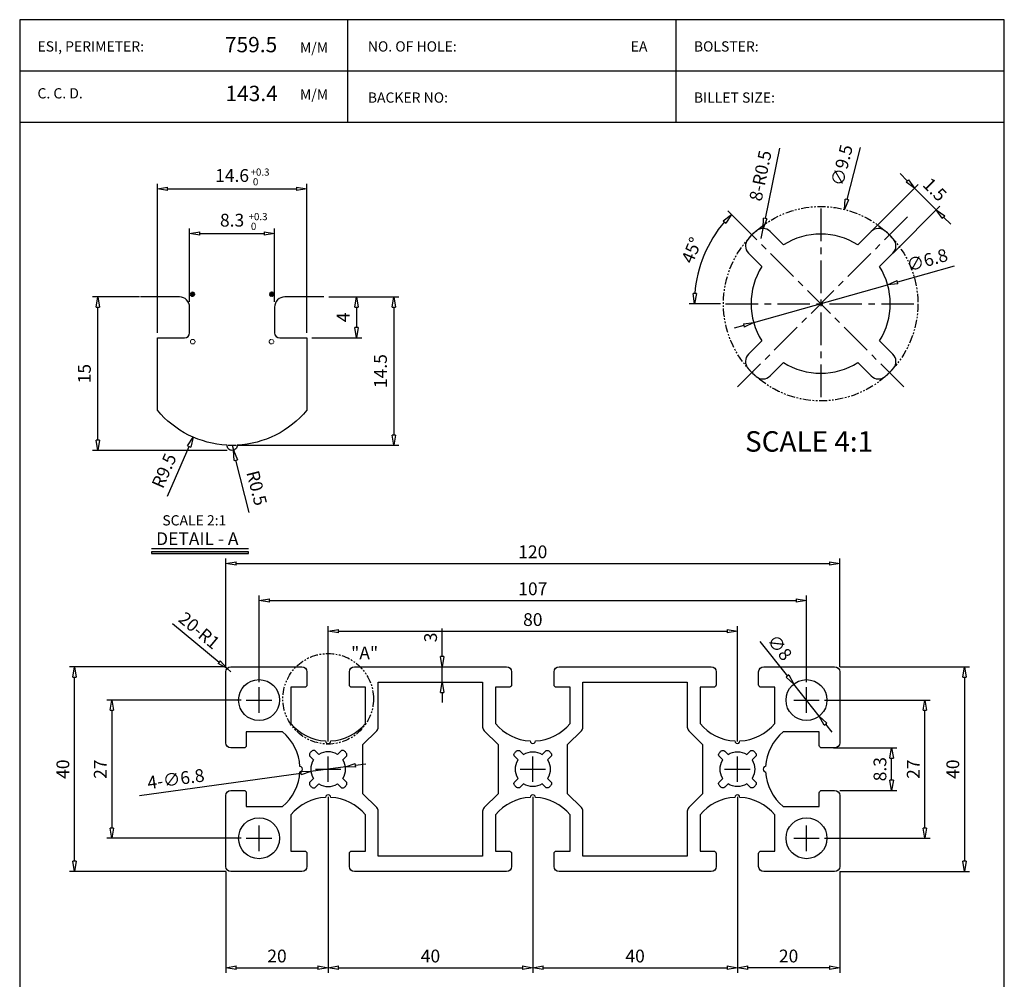
# Model space of a CAD drawing. Units: millimetres. Extents: x 541 to 745, y -330 to -36.
# Drawn here: x 553 to 745, y -223 to -36 of the extents above; entities that cross this region are included whole.
import ezdxf

# ---------------------------------------------------------------- set-up
doc = ezdxf.new("R2010")
doc.units = ezdxf.units.MM
doc.header["$LTSCALE"] = 0.1
for name, pattern in [('CENTERX2', [101.6, 63.5, -12.7, 12.7, -12.7]), ('PHANTOM', [2.5, 1.25, -0.25, 0.25, -0.25, 0.25, -0.25]), ('PHANTOM2', [31.75, 15.875, -3.175, 3.175, -3.175, 3.175, -3.175])]:
    doc.linetypes.add(name, pattern=pattern)
doc.layers.add('D', color=2, linetype='Continuous')
doc.layers.add('가상선', color=4, linetype='PHANTOM', lineweight=18)
doc.styles.add('A1', font='GulimChe.ttf')
doc.styles.add('a2', font='romans.shx', dxfattribs={"bigfont": 'whgtxt.shx'})
doc.styles.add('ROMANS', font='romans.shx', dxfattribs={"bigfont": 'whgtxt.shx'})
doc.styles.get("Standard").update_dxf_attribs({"font": 'txt.shx', "bigfont": 'whgtxt.shx'})
doc.dimstyles.new('S0.25', dxfattribs={"dimtxt": 2.5, "dimasz": 2, "dimexe": 1, "dimexo": 1, "dimgap": 1, "dimtad": 1, "dimlfac": 0.25, "dimdsep": 46, "dimtxsty": 'A1', "dimblk": 'CLOSEDBLANK', "dimcen": 0, "dimclrd": 1, "dimclre": 1, "dimclrt": 2, "dimazin": 2, "dimtfac": 1, "dimtix": 1, "dimtmove": 0, "dimatfit": 3, "dimldrblk": 'CLOSEDBLANK', "dimfxl": 0, "dimarcsym": 0})
doc.dimstyles.new('S0.5', dxfattribs={"dimtxt": 2.5, "dimasz": 2, "dimexe": 1, "dimexo": 1, "dimgap": 1, "dimtad": 1, "dimlfac": 0.5, "dimdsep": 46, "dimtxsty": 'A1', "dimblk": 'CLOSEDBLANK', "dimcen": 0, "dimclrd": 1, "dimclre": 1, "dimclrt": 2, "dimazin": 2, "dimtfac": 1, "dimtix": 1, "dimtmove": 0, "dimatfit": 3, "dimldrblk": 'CLOSEDBLANK', "dimfxl": 0, "dimarcsym": 0})
doc.dimstyles.get("Standard").update_dxf_attribs({"dimscale": 0, "dimtxt": 2.5, "dimasz": 2, "dimexe": 1, "dimexo": 1, "dimgap": 1, "dimtad": 1, "dimdec": 4, "dimdsep": 46, "dimlunit": 6, "dimtxsty": 'A1', "dimblk": 'CLOSEDBLANK', "dimcen": 2.5, "dimclrd": 1, "dimclre": 1, "dimclrt": 2, "dimazin": 2, "dimtfac": 1, "dimtdec": 4, "dimtix": 1, "dimtmove": 0, "dimatfit": 3, "dimldrblk": 'CLOSEDBLANK', "dimfxl": 0, "dimtolj": 1, "dimtzin": 0, "dimarcsym": 0})

# ---------------------------------------------------------------- blocks, each defined once
blk = doc.blocks.new('_ClosedBlank')
at = {"color": 0, "linetype": 'ByBlock', "lineweight": -2}
for p, q in [((-1, 0.167), (0, 0)), ((-1, 0.167), (-1, -0.167)), ((0, 0), (-1, -0.167))]:
    blk.add_line(p, q, dxfattribs=at)
blk = doc.blocks.new('*D5')
at = {"color": 1, "lineweight": -2}
for p, q in [((613.3, -176.65), (613.3, -154.09)), ((615.3, -155.09), (691.3, -155.09)), ((693.3, -176.65), (693.3, -154.09))]:
    blk.add_line(p, q, dxfattribs=at)
at = {"layer": 'Defpoints', "color": 0}
for p in [(693.3, -155.09), (613.3, -177.65), (693.3, -177.65)]:
    blk.add_point(p, dxfattribs=at)
at = {"color": 1, "lineweight": -2, "xscale": 2, "yscale": 2, "zscale": 2, "rotation": 180}
blk.add_blockref('_ClosedBlank', (613.3, -155.09), dxfattribs=at)
at = {"color": 1, "lineweight": -2, "xscale": 2, "yscale": 2, "zscale": 2}
blk.add_blockref('_ClosedBlank', (693.3, -155.09), dxfattribs=at)
at = {"color": 2, "insert": (653.3, -152.82), "char_height": 2.5, "attachment_point": 5, "style": 'A1'}
blk.add_mtext('\\A1;80', dxfattribs=at)
blk = doc.blocks.new('*D6')
at = {"color": 1, "lineweight": -2}
for p, q in [((593.3, -162.05), (593.3, -140.86)), ((595.3, -141.86), (711.3, -141.86)), ((713.3, -162.05), (713.3, -140.86))]:
    blk.add_line(p, q, dxfattribs=at)
at = {"layer": 'Defpoints', "color": 0}
for p in [(713.3, -141.86), (593.3, -163.05), (713.3, -163.05)]:
    blk.add_point(p, dxfattribs=at)
at = {"color": 1, "lineweight": -2, "xscale": 2, "yscale": 2, "zscale": 2, "rotation": 180}
blk.add_blockref('_ClosedBlank', (593.3, -141.86), dxfattribs=at)
at = {"color": 1, "lineweight": -2, "xscale": 2, "yscale": 2, "zscale": 2}
blk.add_blockref('_ClosedBlank', (713.3, -141.86), dxfattribs=at)
at = {"color": 2, "insert": (653.3, -139.58), "char_height": 2.5, "attachment_point": 5, "style": 'A1'}
blk.add_mtext('\\A1;120', dxfattribs=at)
blk = doc.blocks.new('*D7')
at = {"color": 1, "lineweight": -2}
for p, q in [((713.3, -162.05), (738.68, -162.05)), ((737.68, -164.05), (737.68, -200.05)), ((713.3, -202.05), (738.68, -202.05))]:
    blk.add_line(p, q, dxfattribs=at)
at = {"layer": 'Defpoints', "color": 0}
for p in [(712.3, -162.05), (712.3, -202.05), (737.68, -202.05)]:
    blk.add_point(p, dxfattribs=at)
at = {"color": 1, "lineweight": -2, "xscale": 2, "yscale": 2, "zscale": 2}
for p, rotation in [((737.68, -162.05), 90), ((737.68, -202.05), 270)]:
    blk.add_blockref('_ClosedBlank', p, dxfattribs=dict(at, rotation=rotation))
at = {"color": 2, "insert": (735.4, -182.05), "char_height": 2.5, "attachment_point": 5, "rotation": 90, "style": 'A1'}
blk.add_mtext('\\A1;40', dxfattribs=at)
blk = doc.blocks.new('*D8')
at = {"color": 1, "lineweight": -2}
for p, q in [((576.42, -187.22), (607.95, -182.8)), ((616.66, -181.58), (609.93, -182.52)), ((618.65, -181.3), (620.63, -181.02))]:
    blk.add_line(p, q, dxfattribs=at)
at = {"layer": 'Defpoints', "color": 0}
for p in [(609.93, -182.52), (616.66, -181.58)]:
    blk.add_point(p, dxfattribs=at)
at = {"color": 1, "lineweight": -2, "xscale": 2, "yscale": 2, "zscale": 2}
for p, rotation in [((609.93, -182.52), 7.986430580367395), ((616.66, -181.58), 187.9864305803674)]:
    blk.add_blockref('_ClosedBlank', p, dxfattribs=dict(at, rotation=rotation))
at = {"color": 2, "insert": (583.52, -183.96), "char_height": 2.5, "attachment_point": 5, "rotation": 7.9864, "style": 'a2'}
blk.add_mtext('\\A1;4-∅6.8', dxfattribs=at)
blk = doc.blocks.new('*D9')
at = {"color": 1, "lineweight": -2}
for p, q in [((613.3, -187.45), (613.3, -221.84)), ((653.3, -187.45), (653.3, -221.84)), ((615.3, -220.84), (651.3, -220.84))]:
    blk.add_line(p, q, dxfattribs=at)
at = {"layer": 'Defpoints', "color": 0}
for p in [(613.3, -186.45), (653.3, -186.45), (653.3, -220.84)]:
    blk.add_point(p, dxfattribs=at)
at = {"color": 1, "lineweight": -2, "xscale": 2, "yscale": 2, "zscale": 2, "rotation": 180}
blk.add_blockref('_ClosedBlank', (613.3, -220.84), dxfattribs=at)
at = {"color": 1, "lineweight": -2, "xscale": 2, "yscale": 2, "zscale": 2}
blk.add_blockref('_ClosedBlank', (653.3, -220.84), dxfattribs=at)
at = {"color": 2, "insert": (633.3, -218.56), "char_height": 2.5, "attachment_point": 5, "style": 'A1'}
blk.add_mtext('\\A1;40', dxfattribs=at)
blk = doc.blocks.new('*D10')
at = {"color": 1, "lineweight": -2}
for p, q in [((693.3, -187.45), (693.3, -221.84)), ((653.3, -205.05), (653.3, -221.84)), ((655.3, -220.84), (691.3, -220.84))]:
    blk.add_line(p, q, dxfattribs=at)
at = {"layer": 'Defpoints', "color": 0}
for p in [(693.3, -186.45), (653.3, -204.05), (693.3, -220.84)]:
    blk.add_point(p, dxfattribs=at)
at = {"color": 1, "lineweight": -2, "xscale": 2, "yscale": 2, "zscale": 2, "rotation": 180}
blk.add_blockref('_ClosedBlank', (653.3, -220.84), dxfattribs=at)
at = {"color": 1, "lineweight": -2, "xscale": 2, "yscale": 2, "zscale": 2}
blk.add_blockref('_ClosedBlank', (693.3, -220.84), dxfattribs=at)
at = {"color": 2, "insert": (673.3, -218.56), "char_height": 2.5, "attachment_point": 5, "style": 'A1'}
blk.add_mtext('\\A1;40', dxfattribs=at)
blk = doc.blocks.new('*D11')
at = {"color": 1, "lineweight": -2}
for p, q in [((593.3, -162.05), (562.72, -162.05)), ((563.72, -200.05), (563.72, -164.05)), ((593.3, -202.05), (562.72, -202.05))]:
    blk.add_line(p, q, dxfattribs=at)
at = {"layer": 'Defpoints', "color": 0}
for p in [(563.72, -162.05), (594.3, -162.05), (594.3, -202.05)]:
    blk.add_point(p, dxfattribs=at)
at = {"color": 1, "lineweight": -2, "xscale": 2, "yscale": 2, "zscale": 2}
for p, rotation in [((563.72, -162.05), 90), ((563.72, -202.05), 270)]:
    blk.add_blockref('_ClosedBlank', p, dxfattribs=dict(at, rotation=rotation))
at = {"color": 2, "insert": (561.44, -182.05), "char_height": 2.5, "attachment_point": 5, "rotation": 90, "style": 'A1'}
blk.add_mtext('\\A1;40', dxfattribs=at)
blk = doc.blocks.new('*D12')
at = {"color": 1, "lineweight": -2}
for p, q in [((635.6, -160.05), (635.6, -154.58)), ((635.6, -165.05), (635.6, -162.05)), ((635.6, -167.05), (635.6, -169.05))]:
    blk.add_line(p, q, dxfattribs=at)
at = {"layer": 'Defpoints', "color": 0}
for p in [(635.6, -162.05), (635.6, -162.05), (635.6, -165.05)]:
    blk.add_point(p, dxfattribs=at)
at = {"color": 1, "lineweight": -2, "xscale": 2, "yscale": 2, "zscale": 2}
for p, rotation in [((635.6, -162.05), 270), ((635.6, -165.05), 90)]:
    blk.add_blockref('_ClosedBlank', p, dxfattribs=dict(at, rotation=rotation))
at = {"color": 2, "insert": (633.32, -156.31), "char_height": 2.5, "attachment_point": 5, "rotation": 90, "style": 'A1'}
blk.add_mtext('\\A1;3', dxfattribs=at)
blk = doc.blocks.new('*D14')
at = {"color": 1, "lineweight": -2}
for p, q in [((613.3, -187.45), (613.3, -221.84)), ((593.3, -202.05), (593.3, -221.84)), ((595.3, -220.84), (611.3, -220.84))]:
    blk.add_line(p, q, dxfattribs=at)
at = {"layer": 'Defpoints', "color": 0}
for p in [(613.3, -186.45), (593.3, -201.05), (613.3, -220.84)]:
    blk.add_point(p, dxfattribs=at)
at = {"color": 1, "lineweight": -2, "xscale": 2, "yscale": 2, "zscale": 2, "rotation": 180}
blk.add_blockref('_ClosedBlank', (593.3, -220.84), dxfattribs=at)
at = {"color": 1, "lineweight": -2, "xscale": 2, "yscale": 2, "zscale": 2}
blk.add_blockref('_ClosedBlank', (613.3, -220.84), dxfattribs=at)
at = {"color": 2, "insert": (603.3, -218.56), "char_height": 2.5, "attachment_point": 5, "style": 'A1'}
blk.add_mtext('\\A1;20', dxfattribs=at)
blk = doc.blocks.new('*D13')
at = {"color": 1, "lineweight": -2}
for p, q in [((693.3, -187.45), (693.3, -221.84)), ((713.3, -202.05), (713.3, -221.84)), ((711.3, -220.84), (695.3, -220.84))]:
    blk.add_line(p, q, dxfattribs=at)
at = {"layer": 'Defpoints', "color": 0}
for p in [(693.3, -186.45), (713.3, -201.05), (693.3, -220.84)]:
    blk.add_point(p, dxfattribs=at)
at = {"color": 1, "lineweight": -2, "xscale": 2, "yscale": 2, "zscale": 2, "rotation": 180}
blk.add_blockref('_ClosedBlank', (693.3, -220.84), dxfattribs=at)
at = {"color": 1, "lineweight": -2, "xscale": 2, "yscale": 2, "zscale": 2}
blk.add_blockref('_ClosedBlank', (713.3, -220.84), dxfattribs=at)
at = {"color": 2, "insert": (703.3, -218.56), "char_height": 2.5, "attachment_point": 5, "style": 'A1'}
blk.add_mtext('\\A1;20', dxfattribs=at)
blk = doc.blocks.new('DETAIL1')
blk.add_hatch(color=256).paths.add_polyline_path([(20.46, -3.09), (20.46, -2.79), (1.5, -2.79), (1.5, -3.09)])
blk.add_line((1.5, -2.09), (20.46, -2.09))
blk.add_lwpolyline([(1.5, -2.79), (1.5, -3.09), (20.46, -3.09), (20.46, -2.79)], close=True)
at = {"insert": (2.37, 4.39), "char_height": 2, "width": 24.8293, "attachment_point": 1, "style": 'A1'}
blk.add_mtext('  SCALE 2:1\\P{\\H1.25x;DETAIL - A}', dxfattribs=at)
blk = doc.blocks.new('*D15')
at = {"color": 1, "lineweight": -2}
for p, q in [((613.43, -89.77), (619.85, -89.77)), ((618.85, -91.77), (618.85, -95.77)), ((610.12, -97.77), (619.85, -97.77))]:
    blk.add_line(p, q, dxfattribs=at)
at = {"layer": 'Defpoints', "color": 0}
for p in [(612.43, -89.77), (609.12, -97.77), (618.85, -97.77)]:
    blk.add_point(p, dxfattribs=at)
at = {"color": 1, "lineweight": -2, "xscale": 2, "yscale": 2, "zscale": 2}
for p, rotation in [((618.85, -89.77), 90), ((618.85, -97.77), 270)]:
    blk.add_blockref('_ClosedBlank', p, dxfattribs=dict(at, rotation=rotation))
at = {"color": 2, "insert": (616.56, -93.77), "char_height": 2.5, "attachment_point": 5, "rotation": 90, "style": 'A1'}
blk.add_mtext('4', dxfattribs=at)
blk = doc.blocks.new('*D16')
at = {"color": 1, "lineweight": -2}
for p, q in [((613.43, -89.77), (627.13, -89.77)), ((626.13, -91.77), (626.13, -116.77)), ((595.52, -118.77), (627.13, -118.77))]:
    blk.add_line(p, q, dxfattribs=at)
at = {"layer": 'Defpoints', "color": 0}
for p in [(612.43, -89.77), (594.52, -118.77), (626.13, -118.77)]:
    blk.add_point(p, dxfattribs=at)
at = {"color": 1, "lineweight": -2, "xscale": 2, "yscale": 2, "zscale": 2}
for p, rotation in [((626.13, -89.77), 90), ((626.13, -118.77), 270)]:
    blk.add_blockref('_ClosedBlank', p, dxfattribs=dict(at, rotation=rotation))
at = {"color": 2, "insert": (623.85, -104.27), "char_height": 2.5, "attachment_point": 5, "rotation": 90, "style": 'A1'}
blk.add_mtext('14.5', dxfattribs=at)
blk = doc.blocks.new('*D17')
at = {"color": 1, "lineweight": -2}
for p, q in [((576.45, -89.77), (567.26, -89.77)), ((568.26, -117.77), (568.26, -91.77)), ((593.54, -119.77), (567.26, -119.77))]:
    blk.add_line(p, q, dxfattribs=at)
at = {"layer": 'Defpoints', "color": 0}
for p in [(568.26, -89.77), (577.45, -89.77), (594.54, -119.77)]:
    blk.add_point(p, dxfattribs=at)
at = {"color": 1, "lineweight": -2, "xscale": 2, "yscale": 2, "zscale": 2}
for p, rotation in [((568.26, -89.77), 90), ((568.26, -119.77), 270)]:
    blk.add_blockref('_ClosedBlank', p, dxfattribs=dict(at, rotation=rotation))
at = {"color": 2, "insert": (565.97, -104.77), "char_height": 2.5, "attachment_point": 5, "rotation": 90, "style": 'A1'}
blk.add_mtext('15', dxfattribs=at)
blk = doc.blocks.new('*D18')
at = {"color": 1, "lineweight": -2}
for p, q in [((586.22, -90.77), (586.22, -76.39)), ((602.82, -90.77), (602.82, -76.39)), ((588.22, -77.39), (600.82, -77.39))]:
    blk.add_line(p, q, dxfattribs=at)
at = {"layer": 'Defpoints', "color": 0}
for p in [(602.82, -77.39), (586.22, -91.77), (602.82, -91.77)]:
    blk.add_point(p, dxfattribs=at)
at = {"color": 1, "lineweight": -2, "xscale": 2, "yscale": 2, "zscale": 2, "rotation": 180}
blk.add_blockref('_ClosedBlank', (586.22, -77.39), dxfattribs=at)
at = {"color": 1, "lineweight": -2, "xscale": 2, "yscale": 2, "zscale": 2}
blk.add_blockref('_ClosedBlank', (602.82, -77.39), dxfattribs=at)
at = {"color": 2, "insert": (594.52, -75.11), "char_height": 2.5, "attachment_point": 5, "style": 'A1'}
blk.add_mtext('8.3', dxfattribs=at)
blk = doc.blocks.new('*D19')
at = {"color": 1, "lineweight": -2}
for p, q in [((579.92, -96.77), (579.92, -67.66)), ((581.92, -68.66), (607.12, -68.66)), ((609.12, -96.77), (609.12, -67.66))]:
    blk.add_line(p, q, dxfattribs=at)
at = {"layer": 'Defpoints', "color": 0}
for p in [(609.12, -68.66), (579.92, -97.77), (609.12, -97.77)]:
    blk.add_point(p, dxfattribs=at)
at = {"color": 1, "lineweight": -2, "xscale": 2, "yscale": 2, "zscale": 2, "rotation": 180}
blk.add_blockref('_ClosedBlank', (579.92, -68.66), dxfattribs=at)
at = {"color": 1, "lineweight": -2, "xscale": 2, "yscale": 2, "zscale": 2}
blk.add_blockref('_ClosedBlank', (609.12, -68.66), dxfattribs=at)
at = {"color": 2, "insert": (594.52, -66.38), "char_height": 2.5, "attachment_point": 5, "style": 'A1'}
blk.add_mtext('14.6', dxfattribs=at)
blk = doc.blocks.new('*D20')
at = {"color": 1, "lineweight": -2}
for p, q in [((594.52, -118.77), (594.77, -119.74)), ((597.87, -131.92), (595.26, -121.68))]:
    blk.add_line(p, q, dxfattribs=at)
at = {"layer": 'Defpoints', "color": 0}
for p in [(594.52, -118.77), (594.77, -119.74)]:
    blk.add_point(p, dxfattribs=at)
at = {"color": 1, "lineweight": -2, "xscale": 2, "yscale": 2, "zscale": 2, "rotation": 104.2977307162518}
blk.add_blockref('_ClosedBlank', (594.77, -119.74), dxfattribs=at)
at = {"color": 2, "insert": (599.03, -127.2), "char_height": 2.5, "attachment_point": 5, "rotation": 284.2977, "style": 'A1'}
blk.add_mtext('R0.5', dxfattribs=at)
blk = doc.blocks.new('*D21')
at = {"color": 1, "lineweight": -2}
for p, q in [((735.66, -83.75), (724.59, -86.87)), ((696.48, -94.8), (722.66, -87.42)), ((694.56, -95.34), (692.63, -95.89))]:
    blk.add_line(p, q, dxfattribs=at)
at = {"layer": 'Defpoints', "color": 0}
for p in [(722.66, -87.42), (696.48, -94.8)]:
    blk.add_point(p, dxfattribs=at)
at = {"color": 1, "lineweight": -2, "xscale": 2, "yscale": 2, "zscale": 2}
for p, rotation in [((722.66, -87.42), 195.7521195955082), ((696.48, -94.8), 15.75211959550821)]:
    blk.add_blockref('_ClosedBlank', p, dxfattribs=dict(at, rotation=rotation))
at = {"color": 2, "insert": (730.47, -82.88), "char_height": 2.5, "attachment_point": 5, "rotation": 15.7521, "style": 'a2'}
blk.add_mtext('∅6.8', dxfattribs=at)
blk = doc.blocks.new('*D22')
at = {"color": 1, "lineweight": -2}
for p, q in [((726.51, -67.1), (725.09, -65.69)), ((719.48, -76.96), (728.63, -67.81)), ((732.17, -72.76), (727.92, -68.52)), ((723.72, -81.2), (732.87, -72.05)), ((733.58, -74.17), (734.99, -75.59))]:
    blk.add_line(p, q, dxfattribs=at)
at = {"layer": 'Defpoints', "color": 0}
for p in [(727.92, -68.52), (718.77, -77.67), (723.01, -81.91)]:
    blk.add_point(p, dxfattribs=at)
at = {"color": 1, "lineweight": -2, "xscale": 2, "yscale": 2, "zscale": 2}
for p, rotation in [((727.92, -68.52), 315.0000000000031), ((732.17, -72.76), 135.0000000000031)]:
    blk.add_blockref('_ClosedBlank', p, dxfattribs=dict(at, rotation=rotation))
at = {"color": 2, "insert": (731.66, -69.02), "char_height": 2.5, "attachment_point": 5, "rotation": 315, "style": 'A1'}
blk.add_mtext('1.5', dxfattribs=at)
blk = doc.blocks.new('*D23')
at = {"color": 1, "lineweight": -2}
for p, q in [((695.68, -77.21), (691.4, -72.94)), ((689.97, -91.11), (683.88, -91.11))]:
    blk.add_line(p, q, dxfattribs=at)
blk.add_arc((709.57, -91.11), 24.7, 139.6415, 175.3585, dxfattribs=at)
at = {"layer": 'Defpoints', "color": 0}
for p in [(688.19, -78.76), (696.38, -77.92), (690.97, -91.11), (728.17, -91.11), (722.69, -104.22)]:
    blk.add_point(p, dxfattribs=at)
at = {"color": 1, "lineweight": -2, "xscale": 2, "yscale": 2, "zscale": 2}
for p, rotation in [((692.11, -73.65), 47.32072775844792), ((684.88, -91.11), 267.6792722415523)]:
    blk.add_blockref('_ClosedBlank', p, dxfattribs=dict(at, rotation=rotation))
at = {"color": 2, "insert": (684.65, -80.78), "char_height": 2.5, "attachment_point": 5, "rotation": 67.5, "style": 'A1'}
blk.add_mtext('45°', dxfattribs=at)
blk = doc.blocks.new('*D24')
at = {"color": 1, "lineweight": -2}
for p, q in [((701.55, -60.73), (698.75, -74.44)), ((697.94, -78.36), (698.34, -76.4))]:
    blk.add_line(p, q, dxfattribs=at)
at = {"layer": 'Defpoints', "color": 0}
for p in [(698.34, -76.4), (697.94, -78.36)]:
    blk.add_point(p, dxfattribs=at)
at = {"color": 1, "lineweight": -2, "xscale": 2, "yscale": 2, "zscale": 2, "rotation": 258.4262031565362}
blk.add_blockref('_ClosedBlank', (698.34, -76.4), dxfattribs=at)
at = {"color": 2, "insert": (698.11, -66.15), "char_height": 2.5, "attachment_point": 5, "rotation": 78.4262, "style": 'A1'}
blk.add_mtext('8-R0.5', dxfattribs=at)
blk = doc.blocks.new('*D25')
at = {"color": 1, "lineweight": -2}
for p, q in [((582.84, -153.57), (591.99, -161.14)), ((594.3, -163.05), (593.53, -162.41))]:
    blk.add_line(p, q, dxfattribs=at)
at = {"layer": 'Defpoints', "color": 0}
for p in [(593.53, -162.41), (594.3, -163.05)]:
    blk.add_point(p, dxfattribs=at)
at = {"color": 1, "lineweight": -2, "xscale": 2, "yscale": 2, "zscale": 2, "rotation": 320.3766045816935}
blk.add_blockref('_ClosedBlank', (593.53, -162.41), dxfattribs=at)
at = {"color": 2, "insert": (588.1, -154.95), "char_height": 2.5, "attachment_point": 5, "rotation": 320.3766, "style": 'A1'}
blk.add_mtext('\\A1;20-R1', dxfattribs=at)
blk = doc.blocks.new('*D26')
at = {"color": 1, "lineweight": -2}
for p, q in [((710.3, -168.55), (730.95, -168.55)), ((729.95, -193.55), (729.95, -170.55)), ((710.3, -195.55), (730.95, -195.55))]:
    blk.add_line(p, q, dxfattribs=at)
at = {"layer": 'Defpoints', "color": 0}
for p in [(709.3, -168.55), (729.95, -168.55), (709.3, -195.55)]:
    blk.add_point(p, dxfattribs=at)
at = {"color": 1, "lineweight": -2, "xscale": 2, "yscale": 2, "zscale": 2}
for p, rotation in [((729.95, -168.55), 90), ((729.95, -195.55), 270)]:
    blk.add_blockref('_ClosedBlank', p, dxfattribs=dict(at, rotation=rotation))
at = {"color": 2, "insert": (727.67, -182.05), "char_height": 2.5, "attachment_point": 5, "rotation": 90, "style": 'A1'}
blk.add_mtext('\\A1;27', dxfattribs=at)
blk = doc.blocks.new('*D27')
at = {"color": 1, "lineweight": -2}
for p, q in [((697.7, -157.13), (703.06, -163.86)), ((709.29, -171.68), (704.31, -165.42)), ((710.54, -173.24), (711.78, -174.81))]:
    blk.add_line(p, q, dxfattribs=at)
at = {"layer": 'Defpoints', "color": 0}
for p in [(704.31, -165.42), (709.29, -171.68)]:
    blk.add_point(p, dxfattribs=at)
at = {"color": 1, "lineweight": -2, "xscale": 2, "yscale": 2, "zscale": 2}
for p, rotation in [((704.31, -165.42), 308.5418360387877), ((709.29, -171.68), 128.5418360387877)]:
    blk.add_blockref('_ClosedBlank', p, dxfattribs=dict(at, rotation=rotation))
at = {"color": 2, "insert": (701.56, -158.28), "char_height": 2.5, "attachment_point": 5, "rotation": 308.5418, "style": 'A1'}
blk.add_mtext('\\A1;∅8', dxfattribs=at)
blk = doc.blocks.new('*D28')
at = {"color": 1, "lineweight": -2}
for p, q in [((596.3, -168.55), (570.03, -168.55)), ((571.03, -170.55), (571.03, -193.55)), ((596.3, -195.55), (570.03, -195.55))]:
    blk.add_line(p, q, dxfattribs=at)
at = {"layer": 'Defpoints', "color": 0}
for p in [(597.3, -168.55), (571.03, -195.55), (597.3, -195.55)]:
    blk.add_point(p, dxfattribs=at)
at = {"color": 1, "lineweight": -2, "xscale": 2, "yscale": 2, "zscale": 2}
for p, rotation in [((571.03, -168.55), 90), ((571.03, -195.55), 270)]:
    blk.add_blockref('_ClosedBlank', p, dxfattribs=dict(at, rotation=rotation))
at = {"color": 2, "insert": (568.75, -182.05), "char_height": 2.5, "attachment_point": 5, "rotation": 90, "style": 'A1'}
blk.add_mtext('\\A1;27', dxfattribs=at)
blk = doc.blocks.new('*D29')
at = {"color": 1, "lineweight": -2}
for p, q in [((712.05, -177.9), (724.44, -177.9)), ((723.44, -184.2), (723.44, -179.9)), ((713.3, -186.2), (724.44, -186.2))]:
    blk.add_line(p, q, dxfattribs=at)
at = {"layer": 'Defpoints', "color": 0}
for p in [(711.05, -177.9), (723.44, -177.9), (712.3, -186.2)]:
    blk.add_point(p, dxfattribs=at)
at = {"color": 1, "lineweight": -2, "xscale": 2, "yscale": 2, "zscale": 2}
for p, rotation in [((723.44, -177.9), 90), ((723.44, -186.2), 270)]:
    blk.add_blockref('_ClosedBlank', p, dxfattribs=dict(at, rotation=rotation))
at = {"color": 2, "insert": (721.16, -182.05), "char_height": 2.5, "attachment_point": 5, "rotation": 90, "style": 'A1'}
blk.add_mtext('\\A1;8.3', dxfattribs=at)
blk = doc.blocks.new('*D30')
at = {"color": 1, "lineweight": -2}
for p, q in [((599.8, -165.05), (599.8, -148.1)), ((706.8, -165.05), (706.8, -148.1)), ((601.8, -149.1), (704.8, -149.1))]:
    blk.add_line(p, q, dxfattribs=at)
at = {"layer": 'Defpoints', "color": 0}
for p in [(706.8, -149.1), (599.8, -166.05), (706.8, -166.05)]:
    blk.add_point(p, dxfattribs=at)
at = {"color": 1, "lineweight": -2, "xscale": 2, "yscale": 2, "zscale": 2, "rotation": 180}
blk.add_blockref('_ClosedBlank', (599.8, -149.1), dxfattribs=at)
at = {"color": 1, "lineweight": -2, "xscale": 2, "yscale": 2, "zscale": 2}
blk.add_blockref('_ClosedBlank', (706.8, -149.1), dxfattribs=at)
at = {"color": 2, "insert": (653.3, -146.81), "char_height": 2.5, "attachment_point": 5, "style": 'A1'}
blk.add_mtext('\\A1;107', dxfattribs=at)

msp = doc.modelspace()

# ---------------------------------------------------------------- hatches: boundary and pattern name
for points in [[(586.33553, -89.2544, 1), (587.23553, -89.2544, 1)], [(602.71269, -89.2544, -1), (601.81269, -89.2544, -1)]]:
    msp.add_hatch(color=4).paths.add_polyline_path(points)

# ---------------------------------------------------------------- linework, layer by layer
at = {"color": 3}
for p, q in [((617.15766, -55.61295), (617.15766, -35.61295)), ((681.30932, -55.61295), (681.30932, -35.61295)), ((553.00099, -45.61295), (745.46599, -45.61295)), ((553.00099, -55.61295), (745.46599, -55.61295))]:
    msp.add_line(p, q, dxfattribs=at)
at = {"color": 1}
for p, q in [((717.26491, -60.57758), (714.70349, -70.74458)), ((581.90185, -128.70532), (586.12682, -119.02099))]:
    msp.add_line(p, q, dxfattribs=at)
at = {"color": 1, "linetype": 'CENTERX2'}
for p, q in [((709.57318, -72.50827), (709.57318, -109.70827)), ((726.54374, -74.13771), (692.60262, -108.07883)), ((692.60262, -74.13771), (726.54374, -108.07883)), ((690.97318, -91.10827), (728.17318, -91.10827))]:
    msp.add_line(p, q, dxfattribs=at)
for points in [[(716.83163, -102.60936), (719.45056, -105.22829, 0.396012192), (722.18783, -105.31391, 0.031280577), (723.77882, -103.72292, 0.396012192), (723.6932, -100.98565), (721.07427, -98.36672, 0.289168571), (721.07427, -83.84982), (723.6932, -81.23089, 0.396012192), (723.77882, -78.49362, 0.031280577), (722.18783, -76.90263, 0.396012192), (719.45056, -76.98825), (716.83163, -79.60718, 0.289168571), (702.31473, -79.60718), (699.6958, -76.98825, 0.396012192), (696.95853, -76.90263, 0.031280577), (695.36754, -78.49362, 0.396012192), (695.45316, -81.23089), (698.07209, -83.84982, 0.289168571), (698.07209, -98.36672), (695.45316, -100.98565, 0.396012192), (695.36754, -103.72292, 0.031280577), (696.95853, -105.31391, 0.396012192), (699.6958, -105.22829), (702.31473, -102.60936, 0.289168571)], [(692.7976, -187.56386, 0.208894474), (685.99743, -190.97123), (685.99743, -198.0507), (688.64743, -198.0507, -0.414213562), (689.14743, -198.5507), (689.14743, -201.0507, -0.414213562), (688.14743, -202.0507), (658.44743, -202.0507, -0.414213562), (657.44743, -201.0507), (657.44743, -198.5507, -0.414213562), (657.94743, -198.0507), (660.59743, -198.0507), (660.59743, -190.97123, 0.208894474), (653.79725, -187.56386, 1.026671347), (652.7976, -187.56386, 0.208894474), (645.99743, -190.97123), (645.99743, -198.0507), (648.64743, -198.0507, -0.414213562), (649.14743, -198.5507), (649.14743, -201.0507, -0.414213562), (648.14743, -202.0507), (618.44743, -202.0507, -0.414213562), (617.44743, -201.0507), (617.44743, -198.5507, -0.414213562), (617.94743, -198.0507), (620.59743, -198.0507), (620.59743, -190.97123, 0.208894474), (613.79725, -187.56386, 1.026671347), (612.7976, -187.56386, 0.208894474), (605.99743, -190.97123), (605.99743, -198.0507), (608.64743, -198.0507, -0.414213562), (609.14743, -198.5507), (609.14743, -201.0507, -0.414213562), (608.14743, -202.0507), (594.29743, -202.0507, -0.414213562), (593.29743, -201.0507), (593.29743, -187.2007, -0.414213562), (594.29743, -186.2007), (596.79743, -186.2007, -0.414213562), (597.29743, -186.7007), (597.29743, -189.3507), (604.3769, -189.3507, 0.208894474), (607.78427, -182.55053, 1.026671347), (607.78427, -181.55087, 0.208894474), (604.3769, -174.7507), (597.29743, -174.7507), (597.29743, -177.4007, -0.414213562), (596.79743, -177.9007), (594.29743, -177.9007, -0.414213562), (593.29743, -176.9007), (593.29743, -163.0507, -0.414213562), (594.29743, -162.0507), (608.14743, -162.0507, -0.414213562), (609.14743, -163.0507), (609.14743, -165.5507, -0.414213562), (608.64743, -166.0507), (605.99743, -166.0507), (605.99743, -173.13017, 0.208894474), (612.7976, -176.53754, 1.026671347), (613.79725, -176.53754, 0.208894474), (620.59743, -173.13017), (620.59743, -166.0507), (617.94743, -166.0507, -0.414213562), (617.44743, -165.5507), (617.44743, -163.0507, -0.414213562), (618.44743, -162.0507), (648.14743, -162.0507, -0.414213562), (649.14743, -163.0507), (649.14743, -165.5507, -0.414213562), (648.64743, -166.0507), (645.99743, -166.0507), (645.99743, -173.13017, 0.208894474), (652.7976, -176.53754, 1.026671347), (653.79725, -176.53754, 0.208894474), (660.59743, -173.13017), (660.59743, -166.0507), (657.94743, -166.0507, -0.414213562), (657.44743, -165.5507), (657.44743, -163.0507, -0.414213562), (658.44743, -162.0507), (688.14743, -162.0507, -0.414213562), (689.14743, -163.0507), (689.14743, -165.5507, -0.414213562), (688.64743, -166.0507), (685.99743, -166.0507), (685.99743, -173.13017, 0.208894474), (692.7976, -176.53754, 1.026671347), (693.79725, -176.53754, 0.208894474), (700.59743, -173.13017), (700.59743, -166.0507), (697.94743, -166.0507, -0.414213562), (697.44743, -165.5507), (697.44743, -163.0507, -0.414213562), (698.44743, -162.0507), (712.29743, -162.0507, -0.414213562), (713.29743, -163.0507), (713.29743, -176.9007, -0.414213562), (712.29743, -177.9007), (709.79743, -177.9007, -0.414213562), (709.29743, -177.4007), (709.29743, -174.7507), (702.21795, -174.7507, 0.208894474), (698.81059, -181.55087, 1.026671347), (698.81059, -182.55053, 0.208894474), (702.21795, -189.3507), (709.29743, -189.3507), (709.29743, -186.7007, -0.414213562), (709.79743, -186.2007), (712.29743, -186.2007, -0.414213562), (713.29743, -187.2007), (713.29743, -201.0507, -0.414213562), (712.29743, -202.0507), (698.44743, -202.0507, -0.414213562), (697.44743, -201.0507), (697.44743, -198.5507, -0.414213562), (697.94743, -198.0507), (700.59743, -198.0507), (700.59743, -190.97123, 0.208894474), (693.79725, -187.56386, 1.026671347)], [(643.79032, -174.54359), (646.49743, -177.2507), (646.49743, -186.8507), (643.79032, -189.55781, 0.198912367), (643.49743, -190.26491), (643.49743, -199.0507), (623.09743, -199.0507), (623.09743, -190.26491, 0.198912367), (622.80453, -189.55781), (620.09743, -186.8507), (620.09743, -177.2507), (622.80453, -174.54359, 0.198912367), (623.09743, -173.83649), (623.09743, -165.0507), (643.49743, -165.0507), (643.49743, -173.83649, 0.198912367)], [(662.80453, -174.54359, 0.198912367), (663.09743, -173.83649), (663.09743, -165.0507), (683.49743, -165.0507), (683.49743, -173.83649, 0.198912367), (683.79032, -174.54359), (686.49743, -177.2507), (686.49743, -186.8507), (683.79032, -189.55781, 0.198912367), (683.49743, -190.26491), (683.49743, -199.0507), (663.09743, -199.0507), (663.09743, -190.26491, 0.198912367), (662.80453, -189.55781), (660.09743, -186.8507), (660.09743, -177.2507)], [(616.1727, -183.86531, 0.289168571), (616.1727, -180.23609), (616.82743, -179.58136, 0.396012192), (616.84884, -178.89704, 0.031280577), (616.45109, -178.49929, 0.396012192), (615.76677, -178.5207), (615.11204, -179.17543, 0.289168571), (611.48282, -179.17543), (610.82808, -178.5207, 0.396012192), (610.14377, -178.49929, 0.031280577), (609.74602, -178.89704, 0.396012192), (609.76742, -179.58136), (610.42216, -180.23609, 0.289168571), (610.42216, -183.86531), (609.76742, -184.52004, 0.396012192), (609.74602, -185.20436, 0.031280577), (610.14377, -185.60211, 0.396012192), (610.82808, -185.5807), (611.48282, -184.92597, 0.289168571), (615.11204, -184.92597), (615.76677, -185.5807, 0.396012192), (616.45109, -185.60211, 0.031280577), (616.84884, -185.20436, 0.396012192), (616.82743, -184.52004)], [(656.1727, -180.23609, -0.289168571), (656.1727, -183.86531), (656.82743, -184.52004, -0.396012192), (656.84884, -185.20436, -0.031280577), (656.45109, -185.60211, -0.396012192), (655.76677, -185.5807), (655.11204, -184.92597, -0.289168571), (651.48282, -184.92597), (650.82808, -185.5807, -0.396012192), (650.14377, -185.60211, -0.031280577), (649.74602, -185.20436, -0.396012192), (649.76742, -184.52004), (650.42216, -183.86531, -0.289168571), (650.42216, -180.23609), (649.76742, -179.58136, -0.396012192), (649.74602, -178.89704, -0.031280577), (650.14377, -178.49929, -0.396012192), (650.82808, -178.5207), (651.48282, -179.17543, -0.289168571), (655.11204, -179.17543), (655.76677, -178.5207, -0.396012192), (656.45109, -178.49929, -0.031280577), (656.84884, -178.89704, -0.396012192), (656.82743, -179.58136)], [(695.76677, -178.5207, -0.396012192), (696.45109, -178.49929, -0.031280577), (696.84884, -178.89704, -0.396012192), (696.82743, -179.58136), (696.1727, -180.23609, -0.289168571), (696.1727, -183.86531), (696.82743, -184.52004, -0.396012192), (696.84884, -185.20436, -0.031280577), (696.45109, -185.60211, -0.396012192), (695.76677, -185.5807), (695.11204, -184.92597, -0.289168571), (691.48282, -184.92597), (690.82808, -185.5807, -0.396012192), (690.14377, -185.60211, -0.031280577), (689.74602, -185.20436, -0.396012192), (689.76742, -184.52004), (690.42216, -183.86531, -0.289168571), (690.42216, -180.23609), (689.76742, -179.58136, -0.396012192), (689.74602, -178.89704, -0.031280577), (690.14377, -178.49929, -0.396012192), (690.82808, -178.5207), (691.48282, -179.17543, -0.289168571), (695.11204, -179.17543)]]:
    msp.add_lwpolyline(points, format="xyb", close=True)
msp.add_lwpolyline([(612.42626, -89.77299), (604.82411, -89.77299, 0.414213562), (602.82411, -91.77299), (602.82411, -96.77299, 0.414213562), (603.82411, -97.77299), (609.12411, -97.77299), (609.12411, -111.93193, -0.208894474), (595.52376, -118.74667, -0.421943347), (594.52411, -119.77299, -0.421943347), (593.52446, -118.74667, -0.208894474), (579.92411, -111.93193), (579.92411, -97.77299), (585.22411, -97.77299, 0.414213562), (586.22411, -96.77299), (586.22411, -91.77299, 0.414213562), (584.22411, -89.77299), (576.62195, -89.77299)], format="xyb")
at = {"color": 1}
for points in [[(599.79743, -171.0507), (599.79743, -166.0507)], [(706.79743, -171.0507), (706.79743, -166.0507)], [(597.29743, -168.5507), (602.29743, -168.5507)], [(704.29743, -168.5507), (709.29743, -168.5507)], [(613.29743, -184.5507), (613.29743, -179.5507)], [(653.29743, -184.5507), (653.29743, -179.5507)], [(693.29743, -184.5507), (693.29743, -179.5507)], [(610.79743, -182.0507), (615.79743, -182.0507)], [(650.79743, -182.0507), (655.79743, -182.0507)], [(690.79743, -182.0507), (695.79743, -182.0507)], [(599.79743, -198.0507), (599.79743, -193.0507)], [(706.79743, -198.0507), (706.79743, -193.0507)], [(597.29743, -195.5507), (602.29743, -195.5507)], [(704.29743, -195.5507), (709.29743, -195.5507)]]:
    msp.add_lwpolyline(points, dxfattribs=at)
at = {"color": 5, "linetype": 'PHANTOM2'}
for centre, radius in [((709.57318, -91.10827), 19), ((613.29743, -168.29891), 8.84877)]:
    msp.add_circle(centre, radius, dxfattribs=at)
for centre in [(599.79743, -168.5507), (706.79743, -168.5507), (599.79743, -195.5507), (706.79743, -195.5507)]:
    msp.add_circle(centre, 4)
at = {"color": 1, "linetype": 'PHANTOM2'}
msp.add_arc((594.52411, -99.77299), 19, 267.587878, 272.412122, dxfattribs=at)
at = {"layer": 'D', "color": 0}
msp.add_lwpolyline([(745.46599, -303.94695), (745.46599, -35.61295), (553.00099, -35.61295), (553.00099, -303.94695)], close=True, dxfattribs=at)
at = {"layer": '가상선'}
for centre in [(586.78553, -89.2544), (602.26269, -89.2544), (586.82845, -98.51765), (602.21976, -98.51765)]:
    msp.add_circle(centre, 0.45, dxfattribs=at)

# ---------------------------------------------------------------- block references
at = {"color": 1}
for p, xscale, yscale, zscale, rotation in [((714.21489, -72.68398), 2.000000000000025, 2.000000000000025, 2.000000000000025, 255.859494231743), ((586.92656, -117.18784), 2.000000000000021, 2.000000000000021, 2.000000000000021, 66.4298906591946)]:
    msp.add_blockref('_ClosedBlank', p, dxfattribs=dict(at, xscale=xscale, yscale=yscale, zscale=zscale, rotation=rotation))
msp.add_blockref('DETAIL1', (577.29044, -136.82013))

# ---------------------------------------------------------------- texts
at = {"color": 6}
for s, p in [('ESI, PERIMETER:', (556.48054, -41.83484)), ('NO. OF HOLE:', (621.05721, -41.83484)), ('EA', (672.44474, -41.83484)), ('BOLSTER:', (684.78834, -41.83484)), ('C. C. D.', (556.48054, -50.99194)), ('BACKER NO:', (621.05721, -51.8244)), ('BILLET SIZE:', (684.78834, -51.8244))]:
    msp.add_text(s, height=2, dxfattribs=at).set_placement(p)
at = {"style": 'A1'}
for s, height, p in [('759.5', 3, (593.11521, -41.97657)), ('143.4', 3, (593.22211, -51.51737)), ('  SCALE 4:1', 4, (692.34781, -120.0161))]:
    msp.add_text(s, height=height, dxfattribs=at).set_placement(p)
at = {"color": 6, "style": 'ROMANS'}
for p in [(607.78644, -42.05463), (607.78644, -51.21173)]:
    msp.add_text('M/M', height=2, dxfattribs=at).set_placement(p)
at = {"color": 2, "style": 'A1'}
for s, p in [('+0.3', (598.12087, -66.08432)), (' 0', (598.15624, -67.98264)), ('+0.3', (597.73269, -74.78684)), (' 0', (597.76806, -76.68516))]:
    msp.add_text(s, height=1.4, dxfattribs=at).set_placement(p)
at = {"color": 2, "char_height": 2.5, "attachment_point": 5}
for s, insert, rotation, style in [('∅9.5', (714.01601, -64.13398), 75.8594942, 'a2'), ('R9.5', (581.52171, -123.86672), 66.4298907, 'A1')]:
    msp.add_mtext(s, dxfattribs=dict(at, insert=insert, rotation=rotation, style=style))
at = {"color": 2, "insert": (620.42676, -159.66212), "char_height": 2.5, "attachment_point": 5, "style": 'A1'}
msp.add_mtext('"A"', dxfattribs=at)

# ---------------------------------------------------------------- dimensions: what is measured, and where the dimension line sits
dim = msp.add_radius_dim(center=(697.94286, -78.36278), mpoint=(698.34412, -76.40344), text='8-<>', dimstyle='S0.25')
dim.commit()
dim.dimension.update_dxf_attribs({"geometry": '*D24', "text_midpoint": (698.11327, -66.15031)})
for base, p1, p2, picture, middle in [((609.12411, -68.66079), (579.92411, -97.77299), (609.12411, -97.77299), '*D19', (594.52411, -66.37755)), ((602.82411, -77.39465), (586.22411, -91.77299), (602.82411, -91.77299), '*D18', (594.52411, -75.11473))]:
    dim = msp.add_linear_dim(base=base, p1=p1, p2=p2, dimstyle='S0.5')
    dim.commit()
    dim.dimension.update_dxf_attribs({"geometry": picture, "text_midpoint": middle})
dim = msp.add_aligned_dim(p1=(723.01238, -81.91121), p2=(718.77024, -77.66907), distance=-12.94407, dimstyle='S0.25')
dim.commit()
dim.dimension.update_dxf_attribs({"geometry": '*D22', "text_midpoint": (731.65865, -69.0228)})
dim = msp.add_angular_dim_2l(base=(688.18628, -78.76054), line1=((690.97318, -91.10827), (728.17318, -91.10827)), line2=((722.68897, -104.22406), (696.3846, -77.91969)), dimstyle='S0.25')
dim.commit()
dim.dimension.update_dxf_attribs({"geometry": '*D23', "text_midpoint": (684.64964, -80.7846)})
for p1, p2, dimstyle, override, picture, middle in [((696.48393, -94.80034), (722.66243, -87.4162), 'S0.25', {"dimtxsty": 'a2'}, '*D21', (730.47301, -82.87528)), ((709.28977, -171.67931), (704.30508, -165.42209), 'Standard', {"dimscale": 1}, '*D27', (701.55534, -158.2766))]:
    dim = msp.add_diameter_dim_2p(p1=p1, p2=p2, dimstyle=dimstyle, override=override)
    dim.commit()
    dim.dimension.update_dxf_attribs({"geometry": picture, "text_midpoint": middle})
for base, p1, p2, picture, middle in [((568.25664, -89.77299), (594.53767, -119.77289), (577.44624, -89.77299), '*D17', (565.97339, -104.77294)), ((626.13194, -118.77299), (612.42626, -89.77299), (594.52411, -118.77299), '*D16', (623.84869, -104.27299)), ((618.84557, -97.77299), (612.42626, -89.77299), (609.12411, -97.77299), '*D15', (616.56399, -93.77299))]:
    dim = msp.add_linear_dim(base=base, p1=p1, p2=p2, angle=90, dimstyle='S0.5')
    dim.commit()
    dim.dimension.update_dxf_attribs({"geometry": picture, "text_midpoint": middle})
dim = msp.add_radius_dim(center=(594.52411, -118.77299), mpoint=(594.77107, -119.74201), dimstyle='S0.5')
dim.commit()
dim.dimension.update_dxf_attribs({"geometry": '*D20', "text_midpoint": (599.02915, -127.20449)})
for base, p1, p2, override, picture, middle in [((713.29743, -141.86207), (593.29743, -163.0507), (713.29743, -163.0507), {"dimscale": 1}, '*D6', (653.29743, -139.57883)), ((706.79743, -149.09533), (599.79743, -166.0507), (706.79743, -166.0507), {"dimscale": 1}, '*D30', (653.29743, -146.81208)), ((693.29743, -155.09407), (613.29743, -177.6507), (693.29743, -177.6507), {"dimscale": 1}, '*D5', (653.29743, -152.81582)), ((613.29743, -220.84088), (593.29743, -201.0507), (613.29743, -186.4507), {"dimscale": 1}, '*D14', (603.29743, -218.56262)), ((653.29743, -220.84088), (613.29743, -186.4507), (653.29743, -186.4507), {"dimscale": 1}, '*D9', (633.29743, -218.5593)), ((693.29743, -220.84088), (653.29743, -204.0507), (693.29743, -186.4507), {"dimscale": 1, "dimtmove": 1}, '*D10', (673.29743, -218.5593))]:
    dim = msp.add_linear_dim(base=base, p1=p1, p2=p2, dimstyle='Standard', override=override)
    dim.commit()
    dim.dimension.update_dxf_attribs({"geometry": picture, "text_midpoint": middle})
dim = msp.add_radius_dim(center=(594.29743, -163.0507), mpoint=(593.52717, -162.41296), text='20-<>', dimstyle='Standard', override={"dimscale": 1})
dim.commit()
dim.dimension.update_dxf_attribs({"geometry": '*D25', "text_midpoint": (588.10124, -154.95406)})
dim = msp.add_linear_dim(base=(635.60198, -162.0507), p1=(635.60198, -165.0507), p2=(635.60198, -162.0507), angle=90, dimstyle='Standard', override={"dimscale": 1})
dim.commit()
dim.dimension.update_dxf_attribs({"geometry": '*D12', "text_midpoint": (635.60198, -156.31433), "dimtype": 160})
for base, p1, p2, angle, picture, middle in [((563.7236, -162.0507), (594.29743, -202.0507), (594.29743, -162.0507), 90, '*D11', (561.44202, -182.0507)), ((737.68158, -202.0507), (712.29743, -162.0507), (712.29743, -202.0507), 90, '*D7', (735.4, -182.0507)), ((571.03186, -195.5507), (597.29743, -168.5507), (597.29743, -195.5507), 90, '*D28', (568.75027, -182.0507)), ((729.94982, -168.5507), (709.29743, -195.5507), (709.29743, -168.5507), 90, '*D26', (727.66824, -182.0507)), ((723.44058, -177.9007), (712.29743, -186.2007), (711.04743, -177.9007), 90, '*D29', (721.16066, -182.0507)), ((693.29743, -220.84088), (713.29743, -201.0507), (693.29743, -186.4507), 180, '*D13', (703.29743, -218.56262))]:
    dim = msp.add_linear_dim(base=base, p1=p1, p2=p2, angle=angle, dimstyle='Standard', override={"dimscale": 1})
    dim.commit()
    dim.dimension.update_dxf_attribs({"geometry": picture, "text_midpoint": middle})
dim = msp.add_diameter_dim_2p(p1=(616.66445, -181.57831), p2=(609.9304, -182.52309), text='4-<>', dimstyle='Standard', override={"dimscale": 1, "dimtxsty": 'a2'})
dim.commit()
dim.dimension.update_dxf_attribs({"geometry": '*D8', "text_midpoint": (583.83472, -186.1843), "dimtype": 163})

doc.saveas('drawing.dxf')
